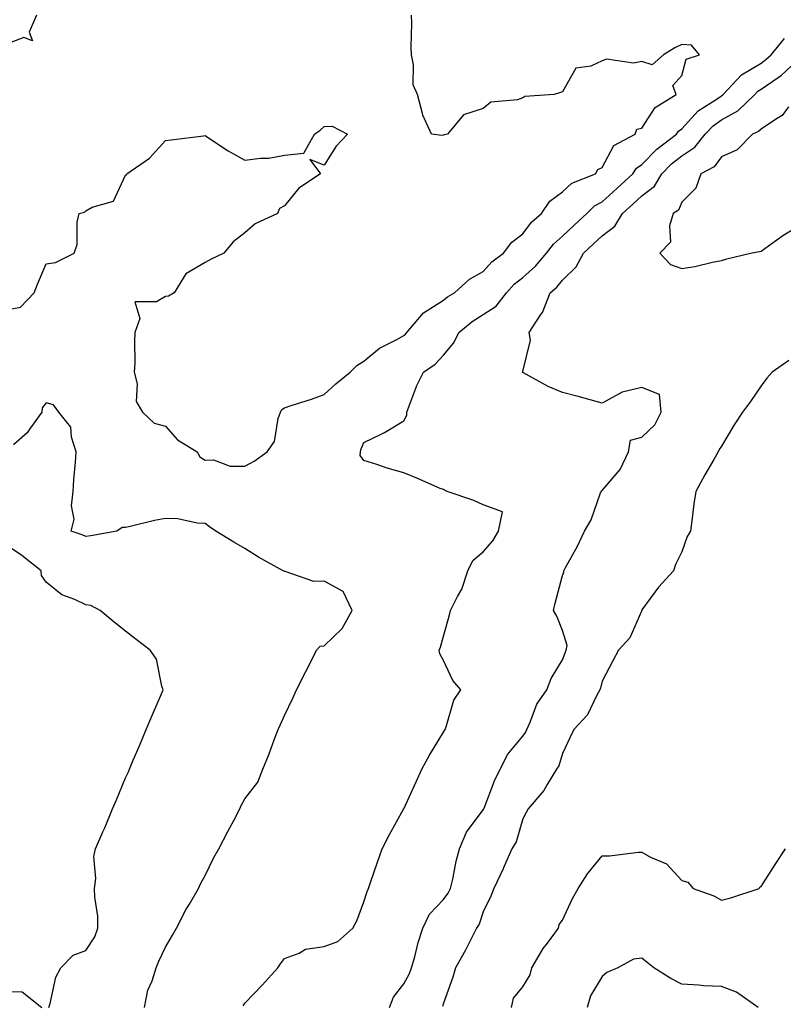
# Model space of a CAD drawing. Units: inches. Extents: x 936803 to 939443, y 7276778 to 7279418.
# Drawn here: x 938621 to 938814, y 7277073 to 7277321 of the extents above; entities that cross this region are included whole.
import ezdxf

# ---------------------------------------------------------------- set-up
doc = ezdxf.new("R2010")
doc.units = ezdxf.units.IN
doc.header["$MEASUREMENT"] = 0
doc.layers.add('Contour_93687276', color=7, linetype='Continuous', true_color=0x5c13ad)

msp = doc.modelspace()

# ---------------------------------------------------------------- linework, layer by layer
at = {"layer": 'Contour_93687276'}
for points in [[(938618.05, 7277247.68, 3222), (938621.6, 7277248.37, 3222), (938625.03, 7277251.92, 3222), (938625.83, 7277254.15, 3222), (938628.05, 7277259.27, 3222), (938630.4, 7277259.57, 3222), (938635.07, 7277261.92, 3222), (938635.82, 7277264.15, 3222), (938635.88, 7277269.75, 3222), (938636.32, 7277271.92, 3222), (938637.68, 7277272.29, 3222), (938638.05, 7277272.63, 3222), (938639.63, 7277273.5, 3222), (938644.97, 7277275, 3222), (938648.05, 7277281.56, 3222), (938648.25, 7277281.71, 3222), (938648.36, 7277281.92, 3222), (938654.06, 7277285.91, 3222), (938658.05, 7277290.28, 3222), (938659.48, 7277290.49, 3222), (938667.61, 7277291.47, 3222), (938668.05, 7277291.54, 3222), (938669.12, 7277290.85, 3222), (938673.83, 7277287.7, 3222), (938678.05, 7277285.36, 3222), (938682.03, 7277285.9, 3222), (938684.06, 7277285.9, 3222), (938688.05, 7277286.66, 3222), (938692.88, 7277287.1, 3222), (938695.58, 7277291.92, 3222), (938697.03, 7277292.94, 3222), (938698.05, 7277293.87, 3222), (938700.03, 7277293.9, 3222), (938703.88, 7277291.92, 3222), (938701.04, 7277288.93, 3222), (938698.05, 7277284.13, 3222), (938694.44, 7277285.53, 3222), (938697.11, 7277281.92, 3222), (938691.65, 7277278.32, 3222), (938688.05, 7277273.84, 3222), (938686.8, 7277273.17, 3222), (938686.31, 7277271.92, 3222), (938680.67, 7277269.3, 3222), (938678.05, 7277267.09, 3222), (938675.14, 7277264.83, 3222), (938672.74, 7277261.92, 3222), (938669.55, 7277260.42, 3222), (938668.05, 7277259.57, 3222), (938663.24, 7277256.73, 3222), (938660.29, 7277251.92, 3222), (938658.85, 7277251.12, 3222), (938658.05, 7277251.02, 3222), (938655.84, 7277249.71, 3222), (938650.32, 7277249.65, 3222), (938651.58, 7277245.46, 3222), (938650.35, 7277241.92, 3222), (938650.25, 7277239.72, 3222), (938650.33, 7277234.2, 3222), (938650.22, 7277231.92, 3222), (938650.96, 7277229.01, 3222), (938650.67, 7277224.54, 3222), (938652.31, 7277221.92, 3222), (938655.21, 7277219.09, 3222), (938658.05, 7277218.38, 3222), (938661.08, 7277214.95, 3222), (938666.06, 7277211.92, 3222), (938666.74, 7277210.61, 3222), (938668.05, 7277209.76, 3222), (938670.13, 7277209.84, 3222), (938674.37, 7277208.25, 3222), (938678.05, 7277208.31, 3222), (938680.44, 7277209.53, 3222), (938683.66, 7277211.92, 3222), (938685.5, 7277214.48, 3222), (938686.44, 7277220.32, 3222), (938687.03, 7277221.92, 3222), (938687.4, 7277222.56, 3222), (938688.05, 7277223.01, 3222), (938689.7, 7277223.57, 3222), (938694.82, 7277225.15, 3222), (938698.05, 7277226.3, 3222), (938700.97, 7277228.99, 3222), (938704.61, 7277231.92, 3222), (938706.29, 7277233.68, 3222), (938708.05, 7277234.77, 3222), (938711.98, 7277237.99, 3222), (938716.32, 7277240.19, 3222), (938718.05, 7277241.19, 3222), (938718.47, 7277241.5, 3222), (938718.86, 7277241.92, 3222), (938723.05, 7277246.92, 3222), (938728.05, 7277250.06, 3222), (938729.07, 7277250.9, 3222), (938730.84, 7277251.92, 3222), (938734.61, 7277255.36, 3222), (938738.05, 7277257.29, 3222), (938740.21, 7277259.76, 3222), (938743.16, 7277261.92, 3222), (938745.27, 7277264.7, 3222), (938748.05, 7277266.77, 3222), (938750.21, 7277269.75, 3222), (938752.79, 7277271.92, 3222), (938754.89, 7277275.07, 3222), (938758.05, 7277277.35, 3222), (938760.36, 7277279.61, 3222), (938766.32, 7277281.92, 3222), (938766.95, 7277283.02, 3222), (938768.05, 7277283.51, 3222), (938770.93, 7277289.04, 3222), (938776.32, 7277291.92, 3222), (938776.79, 7277293.19, 3222), (938778.05, 7277293.45, 3222), (938781.34, 7277298.63, 3222), (938786.66, 7277301.92, 3222), (938785.83, 7277304.15, 3222), (938788.05, 7277306.7, 3222), (938789.16, 7277310.81, 3222), (938792.54, 7277311.92, 3222), (938790.49, 7277314.36, 3222), (938788.05, 7277314.51, 3222), (938786.31, 7277313.67, 3222), (938783.49, 7277311.92, 3222), (938780.6, 7277309.37, 3222), (938778.05, 7277310.18, 3222), (938775.95, 7277309.82, 3222), (938769.16, 7277310.81, 3222), (938768.05, 7277310.38, 3222), (938765.21, 7277309.08, 3222), (938761.4, 7277308.57, 3222), (938758.05, 7277302.6, 3222), (938757.54, 7277302.44, 3222), (938755.97, 7277301.92, 3222), (938748.59, 7277301.38, 3222), (938748.05, 7277301.06, 3222), (938746.73, 7277300.6, 3222), (938740.01, 7277299.96, 3222), (938738.05, 7277298.38, 3222), (938733.15, 7277296.82, 3222), (938729.08, 7277291.92, 3222), (938728.23, 7277291.74, 3222), (938728.05, 7277291.69, 3222), (938727.67, 7277291.54, 3222), (938725.06, 7277291.92, 3222), (938722.87, 7277296.74, 3222), (938722.83, 7277297.14, 3222), (938721.49, 7277301.92, 3222), (938720.47, 7277304.33, 3222), (938720.55, 7277309.42, 3222), (938720.01, 7277311.92, 3222), (938719.92, 7277313.79, 3222), (938720.09, 7277319.88, 3222), (938719.98, 7277321.92, 3222)], [(938625.62, 7277321.92, 3222), (938623.73, 7277317.6, 3222), (938624.58, 7277315.4, 3222), (938622.43, 7277316.3, 3222), (938618.05, 7277314.57, 3222)], [(938677.61, 7277072.37, 3221), (938678.05, 7277072.96, 3221), (938682.41, 7277077.56, 3221), (938686.35, 7277081.92, 3221), (938687.06, 7277082.91, 3221), (938688.05, 7277084.27, 3221), (938691.7, 7277085.56, 3221), (938693.33, 7277086.64, 3221), (938698.05, 7277087.25, 3221), (938701.45, 7277088.52, 3221), (938705.22, 7277091.92, 3221), (938706.26, 7277093.71, 3221), (938708.05, 7277098.51, 3221), (938708.86, 7277101.11, 3221), (938709.18, 7277101.92, 3221), (938709.79, 7277103.66, 3221), (938711.48, 7277108.49, 3221), (938712.67, 7277111.92, 3221), (938714.52, 7277115.45, 3221), (938717.99, 7277121.85, 3221), (938718.02, 7277121.92, 3221), (938718.05, 7277121.98, 3221), (938721.19, 7277128.78, 3221), (938722.64, 7277131.92, 3221), (938724.54, 7277135.44, 3221), (938728.05, 7277141.27, 3221), (938728.3, 7277141.68, 3221), (938728.46, 7277141.92, 3221), (938728.75, 7277142.62, 3221), (938730.65, 7277149.32, 3221), (938732.43, 7277151.92, 3221), (938730.43, 7277154.3, 3221), (938728.05, 7277159.35, 3221), (938727.15, 7277161.02, 3221), (938727, 7277161.92, 3221), (938727.3, 7277162.67, 3221), (938728.05, 7277165.43, 3221), (938729.48, 7277170.49, 3221), (938729.83, 7277171.92, 3221), (938731.58, 7277175.45, 3221), (938732.67, 7277177.29, 3221), (938734.21, 7277181.92, 3221), (938735.43, 7277184.54, 3221), (938738.05, 7277186.73, 3221), (938740.51, 7277189.47, 3221), (938741.91, 7277191.92, 3221), (938742.9, 7277196.76, 3221), (938738.05, 7277198.52, 3221), (938735.72, 7277199.59, 3221), (938728.98, 7277201.92, 3221), (938728.36, 7277202.22, 3221), (938728.05, 7277202.36, 3221), (938727.28, 7277202.68, 3221), (938721.36, 7277205.23, 3221), (938718.05, 7277206.59, 3221), (938713.92, 7277207.8, 3221), (938711.29, 7277208.68, 3221), (938708.05, 7277209.69, 3221), (938707.11, 7277210.97, 3221), (938707.15, 7277211.92, 3221), (938707.35, 7277212.61, 3221), (938708.05, 7277214.26, 3221), (938712.58, 7277216.45, 3221), (938713.25, 7277216.72, 3221), (938718.05, 7277219.7, 3221), (938718.87, 7277221.1, 3221), (938718.83, 7277221.92, 3221), (938719.39, 7277223.26, 3221), (938721.36, 7277228.61, 3221), (938723.03, 7277231.92, 3221), (938725.98, 7277233.98, 3221), (938728.05, 7277236.22, 3221), (938730.65, 7277239.32, 3221), (938731.97, 7277241.92, 3221), (938735.26, 7277244.71, 3221), (938738.05, 7277246.45, 3221), (938741.35, 7277248.62, 3221), (938743.92, 7277251.92, 3221), (938745.87, 7277254.1, 3221), (938748.05, 7277255.79, 3221), (938751.28, 7277258.69, 3221), (938753.98, 7277261.92, 3221), (938755.76, 7277264.21, 3221), (938758.05, 7277266.21, 3221), (938760.98, 7277268.98, 3221), (938764.18, 7277271.92, 3221), (938766.13, 7277273.83, 3221), (938768.05, 7277274.85, 3221), (938771.74, 7277278.23, 3221), (938775.72, 7277281.92, 3221), (938776.66, 7277283.32, 3221), (938778.05, 7277284.26, 3221), (938781.81, 7277288.16, 3221), (938786.72, 7277291.92, 3221), (938787.28, 7277292.69, 3221), (938788.05, 7277293.25, 3221), (938792.21, 7277297.76, 3221), (938796.96, 7277300.84, 3221), (938798.05, 7277301.61, 3221), (938798.26, 7277301.71, 3221), (938798.46, 7277301.92, 3221), (938803.13, 7277306.83, 3221), (938808.05, 7277309.83, 3221), (938809.28, 7277310.69, 3221), (938810.58, 7277311.92, 3221), (938813.91, 7277316.05, 3221)], [(938714.5, 7277071.92, 3220), (938715.48, 7277074.49, 3220), (938718.05, 7277077.9, 3220), (938719.52, 7277080.45, 3220), (938720.02, 7277081.92, 3220), (938720.83, 7277084.69, 3220), (938721.7, 7277088.27, 3220), (938722.9, 7277091.92, 3220), (938724.54, 7277095.44, 3220), (938728.05, 7277099.1, 3220), (938729.29, 7277100.69, 3220), (938729.83, 7277101.92, 3220), (938730.39, 7277104.26, 3220), (938731.23, 7277108.75, 3220), (938732.1, 7277111.92, 3220), (938733.87, 7277116.11, 3220), (938738.05, 7277121.68, 3220), (938738.15, 7277121.82, 3220), (938738.19, 7277121.92, 3220), (938738.29, 7277122.16, 3220), (938740.93, 7277129.04, 3220), (938742.35, 7277131.92, 3220), (938744.24, 7277135.73, 3220), (938748.05, 7277140.24, 3220), (938748.75, 7277141.22, 3220), (938749.05, 7277141.92, 3220), (938749.93, 7277143.8, 3220), (938751.61, 7277148.36, 3220), (938754.07, 7277151.92, 3220), (938755.18, 7277154.78, 3220), (938758.05, 7277159.51, 3220), (938758.74, 7277161.23, 3220), (938758.97, 7277161.92, 3220), (938759.24, 7277163.1, 3220), (938758.05, 7277166.85, 3220), (938756.62, 7277170.48, 3220), (938755.77, 7277171.92, 3220), (938756.21, 7277173.77, 3220), (938758.05, 7277180.73, 3220), (938758.37, 7277181.6, 3220), (938758.36, 7277181.92, 3220), (938758.72, 7277182.58, 3220), (938761.85, 7277188.12, 3220), (938763.62, 7277191.92, 3220), (938765.24, 7277194.72, 3220), (938767.65, 7277201.52, 3220), (938767.83, 7277201.92, 3220), (938767.89, 7277202.09, 3220), (938768.05, 7277202.17, 3220), (938772.53, 7277207.45, 3220), (938774.65, 7277211.92, 3220), (938775.16, 7277214.81, 3220), (938778.05, 7277215.59, 3220), (938781.28, 7277218.69, 3220), (938782.92, 7277221.92, 3220), (938782.47, 7277226.34, 3220), (938778.05, 7277228.08, 3220), (938773.07, 7277226.94, 3220), (938773.03, 7277226.94, 3220), (938768.05, 7277224.16, 3220), (938764.99, 7277224.99, 3220), (938761.96, 7277225.83, 3220), (938758.05, 7277226.86, 3220), (938754.47, 7277228.34, 3220), (938748.19, 7277231.77, 3220), (938748.05, 7277231.85, 3220), (938748.01, 7277231.88, 3220), (938747.98, 7277231.92, 3220), (938748.01, 7277231.96, 3220), (938748.05, 7277232.13, 3220), (938750, 7277239.98, 3220), (938749.61, 7277241.92, 3220), (938752.61, 7277246.47, 3220), (938752.98, 7277246.99, 3220), (938754.97, 7277251.92, 3220), (938756.61, 7277253.37, 3220), (938758.05, 7277255.14, 3220), (938761.5, 7277258.47, 3220), (938763.32, 7277261.92, 3220), (938765.75, 7277264.21, 3220), (938768.05, 7277266.33, 3220), (938771.25, 7277268.73, 3220), (938773.16, 7277271.92, 3220), (938775.72, 7277274.25, 3220), (938778.05, 7277276.42, 3220), (938781.19, 7277278.78, 3220), (938783.05, 7277281.92, 3220), (938785.51, 7277284.46, 3220), (938788.05, 7277286.47, 3220), (938791.36, 7277288.62, 3220), (938793.97, 7277291.92, 3220), (938795.95, 7277294.02, 3220), (938798.05, 7277295.51, 3220), (938802.21, 7277297.76, 3220), (938806.49, 7277301.92, 3220), (938807.25, 7277302.72, 3220), (938808.05, 7277303.21, 3220), (938812.31, 7277306.18, 3220), (938813.21, 7277306.76, 3220), (938818.05, 7277311.3, 3220)], [(938814.93, 7277298.8, 3219), (938813.36, 7277296.61, 3219), (938811.91, 7277295.78, 3219), (938808.05, 7277293.16, 3219), (938807.42, 7277292.55, 3219), (938805.88, 7277291.92, 3219), (938802, 7277287.97, 3219), (938798.05, 7277286.23, 3219), (938796.27, 7277283.7, 3219), (938792.83, 7277281.92, 3219), (938791.64, 7277278.33, 3219), (938788.05, 7277274.78, 3219), (938787.23, 7277272.74, 3219), (938785.9, 7277271.92, 3219), (938784.97, 7277268.84, 3219), (938785.23, 7277264.73, 3219), (938782.54, 7277261.92, 3219), (938785.25, 7277259.12, 3219), (938788.05, 7277258.05, 3219), (938791.36, 7277258.62, 3219), (938795.81, 7277259.67, 3219), (938798.05, 7277260.1, 3219), (938799.46, 7277260.5, 3219), (938805.41, 7277261.92, 3219), (938807.61, 7277262.36, 3219), (938808.05, 7277262.47, 3219), (938809.92, 7277263.79, 3219), (938813.55, 7277266.42, 3219), (938818.05, 7277269.19, 3219)], [(938815.05, 7277234.92, 3219), (938810.83, 7277231.92, 3219), (938809.53, 7277230.45, 3219), (938808.05, 7277228.53, 3219), (938805.4, 7277224.57, 3219), (938803.37, 7277221.92, 3219), (938801.27, 7277218.71, 3219), (938798.05, 7277213.34, 3219), (938797.52, 7277212.45, 3219), (938797.21, 7277211.92, 3219), (938796.11, 7277209.98, 3219), (938793.87, 7277206.1, 3219), (938791.61, 7277201.92, 3219), (938791.13, 7277198.83, 3219), (938790.62, 7277194.49, 3219), (938790.24, 7277191.92, 3219), (938789.42, 7277190.55, 3219), (938788.05, 7277186.66, 3219), (938786.47, 7277183.5, 3219), (938785.96, 7277181.92, 3219), (938782.2, 7277177.77, 3219), (938778.05, 7277172.07, 3219), (938778, 7277171.98, 3219), (938777.99, 7277171.92, 3219), (938777.91, 7277171.78, 3219), (938774.97, 7277165, 3219), (938772.14, 7277161.92, 3219), (938770.7, 7277159.27, 3219), (938768.05, 7277154.08, 3219), (938767.58, 7277152.39, 3219), (938767.41, 7277151.92, 3219), (938766.57, 7277150.44, 3219), (938764.34, 7277145.63, 3219), (938760.91, 7277141.92, 3219), (938759.97, 7277140, 3219), (938758.05, 7277135.92, 3219), (938757.14, 7277132.83, 3219), (938756.56, 7277131.92, 3219), (938754.19, 7277128.06, 3219), (938753.38, 7277126.59, 3219), (938749.37, 7277121.92, 3219), (938748.91, 7277121.06, 3219), (938748.05, 7277119.42, 3219), (938746.35, 7277113.62, 3219), (938745.32, 7277111.92, 3219), (938743.21, 7277107.08, 3219), (938743.12, 7277106.85, 3219), (938740.74, 7277101.92, 3219), (938740, 7277099.97, 3219), (938738.05, 7277096, 3219), (938737.07, 7277092.9, 3219), (938736.37, 7277091.92, 3219), (938734.68, 7277088.54, 3219), (938733.63, 7277086.33, 3219), (938731.12, 7277081.92, 3219), (938730.45, 7277079.52, 3219), (938728.05, 7277072.97, 3219), (938727.86, 7277072.12, 3219)], [(938652.83, 7277071.92, 3222), (938653.66, 7277076.31, 3222), (938654.75, 7277078.62, 3222), (938655.77, 7277081.92, 3222), (938656.39, 7277083.58, 3222), (938658.05, 7277087.07, 3222), (938659.83, 7277090.13, 3222), (938660.88, 7277091.92, 3222), (938663.32, 7277096.65, 3222), (938664.1, 7277097.96, 3222), (938666.35, 7277101.92, 3222), (938666.93, 7277103.04, 3222), (938668.05, 7277105.2, 3222), (938670.27, 7277109.7, 3222), (938671.52, 7277111.92, 3222), (938673.77, 7277116.21, 3222), (938675.34, 7277119.21, 3222), (938676.76, 7277121.92, 3222), (938677.17, 7277122.81, 3222), (938678.05, 7277124.47, 3222), (938681.33, 7277128.64, 3222), (938682.59, 7277131.92, 3222), (938684.18, 7277135.79, 3222), (938685.44, 7277139.3, 3222), (938686.43, 7277141.92, 3222), (938686.92, 7277143.05, 3222), (938688.05, 7277145.5, 3222), (938690.15, 7277149.82, 3222), (938691.06, 7277151.92, 3222), (938693.4, 7277156.58, 3222), (938694.13, 7277158, 3222), (938696.14, 7277161.92, 3222), (938697.05, 7277162.92, 3222), (938698.05, 7277163.04, 3222), (938702.6, 7277167.37, 3222), (938705.07, 7277171.92, 3222), (938702.84, 7277176.71, 3222), (938698.05, 7277179.31, 3222), (938695.4, 7277179.26, 3222), (938688.22, 7277181.75, 3222), (938688.05, 7277181.74, 3222), (938687.93, 7277181.8, 3222), (938687.73, 7277181.92, 3222), (938681.48, 7277185.35, 3222), (938678.05, 7277187.56, 3222), (938675.27, 7277189.15, 3222), (938670.77, 7277191.92, 3222), (938669.16, 7277193.02, 3222), (938668.05, 7277193.81, 3222), (938666.08, 7277193.88, 3222), (938661.15, 7277195.03, 3222), (938658.05, 7277195.09, 3222), (938655.33, 7277194.63, 3222), (938649.22, 7277193.08, 3222), (938648.05, 7277192.86, 3222), (938647.17, 7277192.8, 3222), (938645.86, 7277191.92, 3222), (938639.27, 7277190.7, 3222), (938638.05, 7277190.56, 3222), (938637.09, 7277190.96, 3222), (938634.3, 7277191.92, 3222), (938635.05, 7277194.92, 3222), (938634.4, 7277198.27, 3222), (938634.83, 7277201.92, 3222), (938635.01, 7277204.96, 3222), (938635.43, 7277209.3, 3222), (938635.59, 7277211.92, 3222), (938634.38, 7277215.59, 3222), (938634.24, 7277218.1, 3222), (938631.23, 7277221.92, 3222), (938629.87, 7277223.74, 3222), (938628.05, 7277224.2, 3222), (938627.01, 7277222.96, 3222), (938626.91, 7277221.92, 3222), (938624.06, 7277217.93, 3222), (938623.26, 7277216.71, 3222), (938619.81, 7277213.68, 3222)], [(938628.68, 7277071.92, 3223), (938629.04, 7277072.91, 3223), (938630.44, 7277079.53, 3223), (938631.75, 7277081.92, 3223), (938634.87, 7277085.1, 3223), (938638.05, 7277086.3, 3223), (938640.25, 7277089.71, 3223), (938641.08, 7277091.92, 3223), (938641.04, 7277094.91, 3223), (938640.25, 7277099.72, 3223), (938640.21, 7277101.92, 3223), (938640.53, 7277104.4, 3223), (938640.01, 7277109.96, 3223), (938640.43, 7277111.92, 3223), (938642.29, 7277116.17, 3223), (938642.77, 7277117.2, 3223), (938644.73, 7277121.92, 3223), (938645.72, 7277124.25, 3223), (938648.05, 7277129.73, 3223), (938648.73, 7277131.24, 3223), (938649.01, 7277131.92, 3223), (938649.71, 7277133.59, 3223), (938651.73, 7277138.24, 3223), (938653.23, 7277141.92, 3223), (938654.67, 7277145.31, 3223), (938657.04, 7277150.91, 3223), (938657.47, 7277151.92, 3223), (938657.12, 7277152.85, 3223), (938655.8, 7277159.67, 3223), (938654.24, 7277161.92, 3223), (938650.73, 7277164.6, 3223), (938648.05, 7277166.71, 3223), (938645.15, 7277169.02, 3223), (938641.63, 7277171.92, 3223), (938639.28, 7277173.15, 3223), (938638.05, 7277173.36, 3223), (938635.27, 7277174.7, 3223), (938632.01, 7277175.88, 3223), (938628.05, 7277179.03, 3223), (938626.89, 7277180.77, 3223), (938626.76, 7277181.92, 3223), (938621.87, 7277185.75, 3223), (938618.05, 7277188.37, 3223)], [(938745.23, 7277071.92, 3219), (938745.68, 7277074.29, 3219), (938748.05, 7277077.1, 3219), (938749.86, 7277080.11, 3219), (938750.33, 7277081.92, 3219), (938753.21, 7277086.76, 3219), (938754.25, 7277088.12, 3219), (938757.07, 7277091.92, 3219), (938757.17, 7277092.8, 3219), (938758.05, 7277093.92, 3219), (938760.6, 7277099.37, 3219), (938761.95, 7277101.92, 3219), (938764.36, 7277105.61, 3219), (938768.05, 7277110.13, 3219), (938769.87, 7277110.09, 3219), (938777.16, 7277111.02, 3219), (938778.05, 7277111, 3219), (938780.16, 7277109.81, 3219), (938784.22, 7277108.08, 3219), (938788.05, 7277103.89, 3219), (938789.61, 7277103.48, 3219), (938790.96, 7277101.92, 3219), (938796.18, 7277100.05, 3219), (938798.05, 7277098.94, 3219), (938800.45, 7277099.53, 3219), (938807.56, 7277101.92, 3219), (938807.76, 7277102.21, 3219), (938808.05, 7277102.4, 3219), (938811.78, 7277108.19, 3219), (938814.23, 7277111.92, 3219)], [(938807.3, 7277071.92, 3220), (938801.87, 7277075.75, 3220), (938798.05, 7277077.18, 3220), (938793.53, 7277077.4, 3220), (938792.41, 7277077.56, 3220), (938788.05, 7277077.82, 3220), (938785.31, 7277079.18, 3220), (938781.05, 7277081.92, 3220), (938779.38, 7277083.25, 3220), (938778.05, 7277084.35, 3220), (938775.91, 7277084.07, 3220), (938771.97, 7277081.92, 3220), (938769.23, 7277080.74, 3220), (938768.05, 7277079.75, 3220), (938765.1, 7277074.88, 3220), (938764.27, 7277071.92, 3220)], [(938618.05, 7277075.97, 3223), (938621.99, 7277075.86, 3223), (938626.91, 7277071.92, 3223)]]:
    msp.add_polyline3d(points, dxfattribs=at)

doc.saveas('drawing.dxf')
